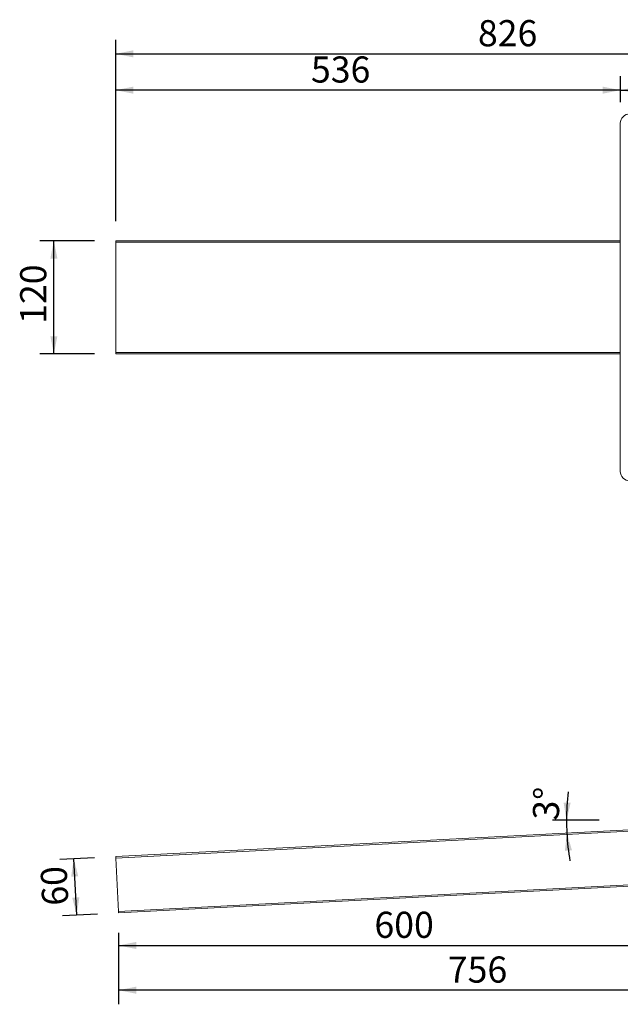
# Model space of a CAD drawing. Units: millimetres. Extents: x 167 to 1226, y 4 to 1051.
# Drawn here: x 167 to 806, y 4 to 1051 of the extents above; entities that cross this region are included whole.
import ezdxf

# ---------------------------------------------------------------- set-up
doc = ezdxf.new("R2010")
doc.units = ezdxf.units.MM
doc.header["$LTSCALE"] = 15
doc.layers.add('BESCHRIFTUNG', color=7, linetype='Continuous')
doc.styles.add('SLDTEXTSTYLE0', font='TXT', dxfattribs={"width": 0.7})
doc.dimstyles.new('SLDDIMSTYLE0', dxfattribs={"dimtxt": 27.78125, "dimasz": 18.75, "dimexe": 0, "dimexo": 0.0625, "dimgap": 6.945312, "dimtad": 1, "dimrnd": 1e-09, "dimzin": 12, "dimdsep": 46, "dimtxsty": 'SLDTEXTSTYLE0', "dimsah": 1, "dimcen": 0.09, "dimadec": 0, "dimazin": 3, "dimtfac": 1, "dimtofl": 0, "dimtmove": 0, "dimatfit": 3, "dimfxl": 0, "dimfrac": 2, "dimtolj": 1, "dimtzin": 12, "dimarcsym": 0})
doc.dimstyles.new('SLDDIMSTYLE1', dxfattribs={"dimtxt": 27.78125, "dimasz": 18.75, "dimexe": 0, "dimexo": 0.0625, "dimgap": 6.945312, "dimtad": 1, "dimdec": 0, "dimrnd": 1e-09, "dimzin": 12, "dimdsep": 46, "dimtxsty": 'SLDTEXTSTYLE0', "dimsah": 1, "dimcen": 0.09, "dimadec": 0, "dimazin": 3, "dimtfac": 1, "dimtdec": 0, "dimtofl": 0, "dimtmove": 0, "dimatfit": 3, "dimfxl": 0, "dimfrac": 2, "dimtolj": 1, "dimtzin": 12, "dimarcsym": 0})
doc.dimstyles.new('SLDDIMSTYLE2', dxfattribs={"dimtxt": 27.78125, "dimasz": 18.75, "dimexe": 0, "dimexo": 0.0625, "dimgap": 6.945312, "dimtad": 1, "dimdec": 4, "dimlfac": 15, "dimzin": 12, "dimdsep": 46, "dimtxsty": 'SLDTEXTSTYLE0', "dimsah": 1, "dimcen": 0.09, "dimazin": 3, "dimtfac": 1, "dimtofl": 0, "dimtmove": 0, "dimatfit": 3, "dimfxl": 0, "dimfrac": 2, "dimtolj": 1, "dimtzin": 12, "dimarcsym": 0})

# ---------------------------------------------------------------- blocks, each defined once
blk = doc.blocks.new('_D')
at = {"layer": 'BESCHRIFTUNG'}
for p, q in [((247, 815.7), (188.7, 815.7)), ((203.7, 695.7), (203.7, 815.7)), ((247, 695.7), (188.7, 695.7))]:
    blk.add_line(p, q, dxfattribs=at)
for points in [[(203.7, 815.7), (200, 796.9), (207.5, 796.9)], [(203.7, 695.7), (207.5, 714.4), (200, 714.4)]]:
    blk.add_solid(points, dxfattribs=at)
at = {"layer": 'BESCHRIFTUNG', "insert": (167.9, 727.5), "char_height": 27.78, "attachment_point": 1, "rotation": 90, "style": 'SLDTEXTSTYLE0'}
blk.add_mtext('120', dxfattribs=at)
blk = doc.blocks.new('_D_1')
at = {"layer": 'BESCHRIFTUNG'}
for p, q in [((805.6, 963.2), (805.6, 990.9)), ((1095.6, 963.2), (1095.6, 990.9)), ((805.6, 975.9), (1095.6, 975.9))]:
    blk.add_line(p, q, dxfattribs=at)
for points in [[(805.6, 975.9), (824.3, 972.2), (824.3, 979.7)], [(1095.6, 975.9), (1076.8, 979.7), (1076.8, 972.2)]]:
    blk.add_solid(points, dxfattribs=at)
at = {"layer": 'BESCHRIFTUNG', "insert": (921.4, 1011.8), "char_height": 27.78, "attachment_point": 1, "style": 'SLDTEXTSTYLE0'}
blk.add_mtext('290', dxfattribs=at)
blk = doc.blocks.new('_D_2')
at = {"layer": 'BESCHRIFTUNG'}
for p, q in [((269.4, 836.7), (269.4, 990.9)), ((805.6, 963.2), (805.6, 990.9)), ((805.6, 975.9), (269.4, 975.9))]:
    blk.add_line(p, q, dxfattribs=at)
for points in [[(269.4, 975.9), (288.2, 972.2), (288.2, 979.7)], [(805.6, 975.9), (786.8, 979.7), (786.8, 972.2)]]:
    blk.add_solid(points, dxfattribs=at)
at = {"layer": 'BESCHRIFTUNG', "insert": (476.9, 1011.8), "char_height": 27.78, "attachment_point": 1, "style": 'SLDTEXTSTYLE0'}
blk.add_mtext('536', dxfattribs=at)
blk = doc.blocks.new('_D_3')
at = {"layer": 'BESCHRIFTUNG'}
for p, q in [((269.4, 836.7), (269.4, 1029.6)), ((1095.6, 963.2), (1095.6, 1029.6)), ((269.4, 1014.6), (1095.6, 1014.6))]:
    blk.add_line(p, q, dxfattribs=at)
for points in [[(269.4, 1014.6), (288.2, 1010.8), (288.2, 1018.3)], [(1095.6, 1014.6), (1076.8, 1018.3), (1076.8, 1010.8)]]:
    blk.add_solid(points, dxfattribs=at)
at = {"layer": 'BESCHRIFTUNG', "insert": (654.3, 1050.4), "char_height": 27.78, "attachment_point": 1, "style": 'SLDTEXTSTYLE0'}
blk.add_mtext('826', dxfattribs=at)
blk = doc.blocks.new('_D_6')
at = {"layer": 'BESCHRIFTUNG'}
for p, q in [((872.6, 109.8), (872.6, 51.6)), ((272.5, 80.2), (272.5, 51.6)), ((272.5, 66.6), (872.6, 66.6))]:
    blk.add_line(p, q, dxfattribs=at)
for points in [[(272.5, 66.6), (291.2, 62.9), (291.2, 70.4)], [(872.6, 66.6), (853.8, 70.4), (853.8, 62.9)]]:
    blk.add_solid(points, dxfattribs=at)
at = {"layer": 'BESCHRIFTUNG', "insert": (544.3, 102.5), "char_height": 27.78, "attachment_point": 1, "style": 'SLDTEXTSTYLE0'}
blk.add_mtext('600', dxfattribs=at)
blk = doc.blocks.new('_D_11')
at = {"layer": 'BESCHRIFTUNG'}
blk.add_line((783.1, 199.7), (733.4, 199.7), dxfattribs=at)
for start, end in [(173.2675, 180), (180, 183), (183, 189.6632)]:
    blk.add_arc((1006.1, 199.7), 257.7, start, end, dxfattribs=at)
for points in [[(748.4, 199.7), (752.8, 218.3), (745.3, 218.6)], [(748.8, 186.2), (746.7, 167.2), (754.2, 167.9)]]:
    blk.add_solid(points, dxfattribs=at)
at = {"layer": 'BESCHRIFTUNG', "insert": (712.2, 200.7), "char_height": 27.78, "attachment_point": 1, "rotation": 86.7459, "style": 'SLDTEXTSTYLE0'}
blk.add_mtext('3°', dxfattribs=at)
blk = doc.blocks.new('_D_12')
at = {"layer": 'BESCHRIFTUNG'}
for p, q in [((1028.6, 111.8), (1028.6, 4.1)), ((272.5, 80.2), (272.5, 4.1)), ((1028.6, 19.1), (272.5, 19.1))]:
    blk.add_line(p, q, dxfattribs=at)
for points in [[(272.5, 19.1), (291.2, 15.3), (291.2, 22.8)], [(1028.6, 19.1), (1009.8, 22.8), (1009.8, 15.3)]]:
    blk.add_solid(points, dxfattribs=at)
at = {"layer": 'BESCHRIFTUNG', "insert": (622.3, 54.9), "char_height": 27.78, "attachment_point": 1, "style": 'SLDTEXTSTYLE0'}
blk.add_mtext('756', dxfattribs=at)
blk = doc.blocks.new('_D_15')
at = {"layer": 'BESCHRIFTUNG'}
for p, q in [((246.9, 159.9), (209.9, 158)), ((228, 98.8), (224.9, 158.8)), ((250.1, 100), (213, 98.1))]:
    blk.add_line(p, q, dxfattribs=at)
for points in [[(224.9, 158.8), (222.1, 139.8), (229.6, 140.2)], [(228, 98.8), (230.8, 117.8), (223.3, 117.4)]]:
    blk.add_solid(points, dxfattribs=at)
at = {"layer": 'BESCHRIFTUNG', "insert": (191.6, 108.2), "char_height": 27.78, "attachment_point": 1, "rotation": 93, "style": 'SLDTEXTSTYLE0'}
blk.add_mtext('60', dxfattribs=at)

msp = doc.modelspace()

# ---------------------------------------------------------------- linework, layer by layer
at = {"color": 7, "linetype": 'Continuous', "lineweight": 18}
for p, q in [((805.5541644, 940.681882), (805.5541644, 570.6818772)), ((269.4139758, 814.1818789), (269.4139758, 697.1818802)), ((269.4925348, 815.6818782), (805.5541644, 815.6818782)), ((805.5541644, 695.6818809), (269.4925348, 695.6818809)), ((269.4139691, 161.1023406), (872.5541593, 192.7115778)), ((872.5541593, 191.209511), (269.492528, 159.6044014)), ((272.4756213, 102.6825021), (269.492528, 159.6044014)), ((272.4756213, 102.6825021), (872.5541593, 134.1312985)), ((872.5541593, 132.6292316), (272.5541802, 101.1845628))]:
    msp.add_line(p, q, dxfattribs=at)
at = {"color": 8, "linetype": 'Continuous', "lineweight": 18}
for p, q in [((805.5541644, 814.1818789), (269.4139758, 814.1818789)), ((269.4139758, 697.1818802), (805.5541644, 697.1818802))]:
    msp.add_line(p, q, dxfattribs=at)
at = {"color": 7, "linetype": 'Continuous', "lineweight": 18, "flags": 128}
for points in [[(269.492528, 159.6044014), (269.4772096, 159.8966281), (269.4624873, 160.1776342), (269.4488974, 160.4366014), (269.4369765, 160.6636057), (269.4272013, 160.8498852), (269.4199891, 160.9883169), (269.4155188, 161.0735516), (269.4139691, 161.1023406)], [(272.5541802, 101.1845628), (272.5526305, 101.2133519), (272.5481601, 101.2985865), (272.540948, 101.4370183), (272.5311728, 101.6232977), (272.5192519, 101.850302), (272.505662, 102.1092693), (272.4909397, 102.3902754), (272.4756213, 102.6825021)]]:
    msp.add_lwpolyline(points, dxfattribs=at)
at = {"color": 7, "linetype": 'Continuous', "lineweight": 18}
for centre, radius, start, end in [((815.5541602, 940.6818796), 10, 90, 180), ((276.6401423, 814.5554823), 7.2358179, 171.0443750449, 182.9596407727), ((276.6401423, 696.8082768), 7.2358179, 177.0403592273, 188.9556249551), ((815.5541602, 570.6818796), 10, 180, 270)]:
    msp.add_arc(centre, radius, start, end, dxfattribs=at)

# ---------------------------------------------------------------- dimensions: what is measured, and where the dimension line sits
at = {"layer": 'BESCHRIFTUNG'}
for base, p1, p2, dimstyle, picture, middle in [((1095.5541602, 1014.5557238), (269.4140029, 814.1818796), (1095.5541602, 940.6818796), 'SLDDIMSTYLE1', '_D_3', (682.4840815, 1014.5557238)), ((269.4140029, 975.9481678), (805.5541602, 940.6818796), (269.4140029, 814.1818796), 'SLDDIMSTYLE1', '_D_2', (505.0432205, 975.9481678)), ((1095.5541602, 975.9481678), (805.5541602, 940.6818796), (1095.5541602, 940.6818796), 'SLDDIMSTYLE0', '_D_1', (949.5994915, 975.9481678)), ((272.4756563, 19.0745871), (1028.5541602, 134.3115742), (272.4756563, 102.6825101), 'SLDDIMSTYLE1', '_D_12', (650.5149083, 19.0745871))]:
    dim = msp.add_linear_dim(base=base, p1=p1, p2=p2, dimstyle=dimstyle, dxfattribs=at)
    dim.commit()
    dim.dimension.update_dxf_attribs({"geometry": picture, "text_midpoint": middle, "dimtype": 160})
for base, p1, p2, angle, dimstyle, picture, middle in [((203.7367623, 815.6818796), (269.4925068, 695.6818796), (269.4925068, 815.6818796), 90, 'SLDDIMSTYLE0', '_D', (203.7367623, 755.6818796)), ((224.8585596, 158.7672861), (272.5541602, 101.1845658), (269.4140029, 161.1023379), 273, 'SLDDIMSTYLE0', '_D_15', (226.4286383, 128.8084)), ((872.5541602, 66.6408311), (272.4756563, 102.6825101), (872.5541602, 132.3115742), 0, 'SLDDIMSTYLE1', '_D_6', (572.5149083, 66.6408311))]:
    dim = msp.add_linear_dim(base=base, p1=p1, p2=p2, angle=angle, dimstyle=dimstyle, dxfattribs=at)
    dim.commit()
    dim.dimension.update_dxf_attribs({"geometry": picture, "text_midpoint": middle, "dimtype": 160})
dim = msp.add_angular_dim_2l(base=(748.4906434, 192.9652566), line1=((805.5541602, 199.7115742), (1095.5541602, 199.7115742)), line2=((872.5541602, 192.7115742), (269.4140029, 161.1023379)), dimstyle='SLDDIMSTYLE2', dxfattribs=at)
dim.commit()
dim.dimension.update_dxf_attribs({"geometry": '_D_11', "text_midpoint": (748.8178621, 214.3406349), "dimtype": 162})

doc.saveas('drawing.dxf')
